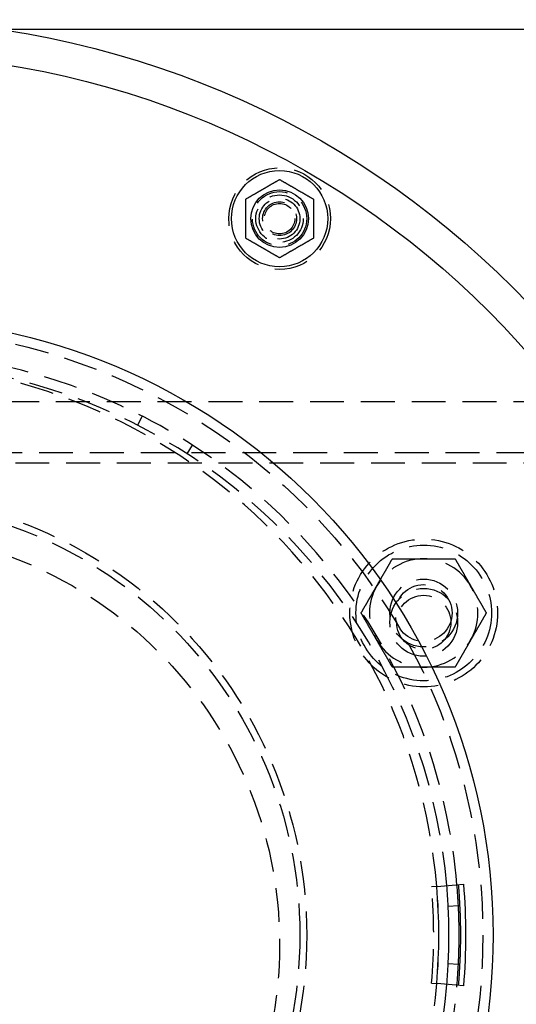
# Model space of a CAD drawing. Extents: x 0 to 1135, y -435 to 533.
# Drawn here: x 158 to 231, y -309 to -164 of the extents above; entities that cross this region are included whole.
import ezdxf

# ---------------------------------------------------------------- set-up
doc = ezdxf.new("R2010")
doc.units = 0
doc.header["$LTSCALE"] = 20
doc.linetypes.add('VERDECKT', pattern=[0.375, 0.25, -0.125])
doc.layers.get('0').update_dxf_attribs({"linetype": 'CONTINUOUS'})
doc.layers.add('STEMPEL', color=3, linetype='CONTINUOUS')

# ---------------------------------------------------------------- blocks, each defined once
blk = doc.blocks.new('A$C114CF79A')
at = {"color": 3, "linetype": 'CONTINUOUS'}
for p, q in [((154.2382, 135), (272.639, 135)), ((219.184, 8.5334), (223.1691, 8.8782)), ((222.3857, 5.6727), (220.8876, 5.5978)), ((220.8876, -2.8401), (222.3857, -2.915)), ((223.1691, -6.1205), (219.184, -5.7757))]:
    blk.add_line(p, q, dxfattribs=at)
at = {"color": 1, "linetype": 'VERDECKT'}
for p, q in [((250.5, 80), (79.5, 80)), ((175.7207, 77.911), (175.0365, 76.5762)), ((182.344, 72.3572), (183.1579, 73.6172)), ((248, 72.5), (82, 72.5)), ((82, 71), (248, 71)), ((219.184, 8.5334), (218.431, 8.4682)), ((218.431, -5.7106), (219.184, -5.7757))]:
    blk.add_line(p, q, dxfattribs=at)
at = {"color": 3}
for points in [[(190.993, 109.921, 0), (191.053, 109.956, 0), (191.113, 109.99, 0), (191.173, 110.025, 0), (191.232, 110.059, 0), (191.29, 110.092, 0), (191.348, 110.126, 0), (191.405, 110.159, 0), (191.462, 110.192, 0), (191.519, 110.224, 0), (191.575, 110.257, 0), (191.631, 110.289, 0), (191.686, 110.321, 0), (191.741, 110.353, 0), (191.796, 110.384, 0), (191.85, 110.415, 0), (191.904, 110.447, 0), (191.957, 110.478, 0), (192.011, 110.508, 0), (192.064, 110.539, 0), (192.116, 110.569, 0), (192.169, 110.6, 0), (192.221, 110.63, 0), (192.273, 110.66, 0), (192.324, 110.689, 0), (192.376, 110.719, 0), (192.427, 110.749, 0), (192.478, 110.778, 0), (192.529, 110.807, 0), (192.579, 110.837, 0), (192.63, 110.866, 0), (192.68, 110.895, 0), (192.73, 110.923, 0), (192.78, 110.952, 0), (192.83, 110.981, 0), (192.879, 111.01, 0), (192.929, 111.038, 0), (192.978, 111.067, 0), (193.028, 111.095, 0), (193.077, 111.124, 0), (193.126, 111.152, 0), (193.175, 111.18, 0), (193.224, 111.209, 0), (193.273, 111.237, 0), (193.322, 111.265, 0), (193.371, 111.294, 0), (193.42, 111.322, 0), (193.469, 111.35, 0), (193.517, 111.378, 0), (193.566, 111.406, 0), (193.615, 111.435, 0), (193.664, 111.463, 0), (193.713, 111.491, 0), (193.762, 111.519, 0), (193.811, 111.548, 0), (193.86, 111.576, 0), (193.909, 111.604, 0), (193.958, 111.633, 0), (194.008, 111.661, 0), (194.057, 111.69, 0), (194.107, 111.718, 0), (194.156, 111.747, 0), (194.206, 111.776, 0), (194.256, 111.805, 0), (194.306, 111.833, 0), (194.356, 111.862, 0), (194.407, 111.892, 0), (194.457, 111.921, 0), (194.508, 111.95, 0), (194.559, 111.98, 0), (194.61, 112.009, 0), (194.662, 112.039, 0), (194.713, 112.069, 0), (194.765, 112.098, 0), (194.817, 112.129, 0), (194.87, 112.159, 0), (194.922, 112.189, 0), (194.975, 112.22, 0), (195.028, 112.251, 0), (195.082, 112.281, 0), (195.136, 112.313, 0), (195.19, 112.344, 0), (195.245, 112.375, 0), (195.3, 112.407, 0), (195.355, 112.439, 0), (195.411, 112.471, 0), (195.467, 112.504, 0), (195.523, 112.536, 0), (195.58, 112.569, 0), (195.638, 112.602, 0), (195.696, 112.636, 0), (195.754, 112.67, 0), (195.813, 112.704, 0), (195.873, 112.738, 0), (195.932, 112.772, 0), (195.993, 112.807, 0)], [(195.993, 112.807, 0), (196.053, 112.772, 0), (196.113, 112.738, 0), (196.173, 112.704, 0), (196.232, 112.67, 0), (196.29, 112.636, 0), (196.348, 112.602, 0), (196.405, 112.569, 0), (196.462, 112.536, 0), (196.519, 112.504, 0), (196.575, 112.471, 0), (196.631, 112.439, 0), (196.686, 112.407, 0), (196.741, 112.375, 0), (196.796, 112.344, 0), (196.85, 112.313, 0), (196.904, 112.281, 0), (196.957, 112.251, 0), (197.011, 112.22, 0), (197.064, 112.189, 0), (197.116, 112.159, 0), (197.169, 112.129, 0), (197.221, 112.098, 0), (197.273, 112.069, 0), (197.324, 112.039, 0), (197.376, 112.009, 0), (197.427, 111.98, 0), (197.478, 111.95, 0), (197.529, 111.921, 0), (197.579, 111.892, 0), (197.63, 111.862, 0), (197.68, 111.833, 0), (197.73, 111.805, 0), (197.78, 111.776, 0), (197.83, 111.747, 0), (197.879, 111.718, 0), (197.929, 111.69, 0), (197.978, 111.661, 0), (198.028, 111.633, 0), (198.077, 111.604, 0), (198.126, 111.576, 0), (198.175, 111.548, 0), (198.224, 111.519, 0), (198.273, 111.491, 0), (198.322, 111.463, 0), (198.371, 111.435, 0), (198.42, 111.406, 0), (198.469, 111.378, 0), (198.517, 111.35, 0), (198.566, 111.322, 0), (198.615, 111.294, 0), (198.664, 111.265, 0), (198.713, 111.237, 0), (198.762, 111.209, 0), (198.811, 111.18, 0), (198.86, 111.152, 0), (198.909, 111.124, 0), (198.958, 111.095, 0), (199.008, 111.067, 0), (199.057, 111.038, 0), (199.107, 111.01, 0), (199.156, 110.981, 0), (199.206, 110.952, 0), (199.256, 110.923, 0), (199.306, 110.895, 0), (199.356, 110.866, 0), (199.407, 110.837, 0), (199.457, 110.807, 0), (199.508, 110.778, 0), (199.559, 110.749, 0), (199.61, 110.719, 0), (199.662, 110.689, 0), (199.713, 110.66, 0), (199.765, 110.63, 0), (199.817, 110.6, 0), (199.87, 110.569, 0), (199.922, 110.539, 0), (199.975, 110.508, 0), (200.028, 110.478, 0), (200.082, 110.447, 0), (200.136, 110.415, 0), (200.19, 110.384, 0), (200.245, 110.353, 0), (200.3, 110.321, 0), (200.355, 110.289, 0), (200.411, 110.257, 0), (200.467, 110.224, 0), (200.523, 110.192, 0), (200.58, 110.159, 0), (200.638, 110.126, 0), (200.696, 110.092, 0), (200.754, 110.059, 0), (200.813, 110.025, 0), (200.873, 109.99, 0), (200.932, 109.956, 0), (200.993, 109.921, 0)], [(190.993, 104.147, 0), (190.993, 104.217, 0), (190.993, 104.286, 0), (190.993, 104.355, 0), (190.993, 104.423, 0), (190.993, 104.49, 0), (190.993, 104.557, 0), (190.993, 104.623, 0), (190.993, 104.689, 0), (190.993, 104.755, 0), (190.993, 104.819, 0), (190.993, 104.884, 0), (190.993, 104.948, 0), (190.993, 105.011, 0), (190.993, 105.074, 0), (190.993, 105.137, 0), (190.993, 105.199, 0), (190.993, 105.261, 0), (190.993, 105.322, 0), (190.993, 105.384, 0), (190.993, 105.444, 0), (190.993, 105.505, 0), (190.993, 105.565, 0), (190.993, 105.625, 0), (190.993, 105.685, 0), (190.993, 105.744, 0), (190.993, 105.803, 0), (190.993, 105.862, 0), (190.993, 105.92, 0), (190.993, 105.979, 0), (190.993, 106.037, 0), (190.993, 106.095, 0), (190.993, 106.153, 0), (190.993, 106.21, 0), (190.993, 106.268, 0), (190.993, 106.325, 0), (190.993, 106.382, 0), (190.993, 106.44, 0), (190.993, 106.496, 0), (190.993, 106.553, 0), (190.993, 106.61, 0), (190.993, 106.667, 0), (190.993, 106.723, 0), (190.993, 106.78, 0), (190.993, 106.836, 0), (190.993, 106.893, 0), (190.993, 106.949, 0), (190.993, 107.006, 0), (190.993, 107.062, 0), (190.993, 107.119, 0), (190.993, 107.175, 0), (190.993, 107.231, 0), (190.993, 107.288, 0), (190.993, 107.344, 0), (190.993, 107.401, 0), (190.993, 107.458, 0), (190.993, 107.515, 0), (190.993, 107.571, 0), (190.993, 107.628, 0), (190.993, 107.685, 0), (190.993, 107.743, 0), (190.993, 107.8, 0), (190.993, 107.857, 0), (190.993, 107.915, 0), (190.993, 107.973, 0), (190.993, 108.031, 0), (190.993, 108.089, 0), (190.993, 108.147, 0), (190.993, 108.206, 0), (190.993, 108.265, 0), (190.993, 108.324, 0), (190.993, 108.383, 0), (190.993, 108.443, 0), (190.993, 108.503, 0), (190.993, 108.563, 0), (190.993, 108.623, 0), (190.993, 108.684, 0), (190.993, 108.745, 0), (190.993, 108.807, 0), (190.993, 108.869, 0), (190.993, 108.931, 0), (190.993, 108.994, 0), (190.993, 109.057, 0), (190.993, 109.12, 0), (190.993, 109.184, 0), (190.993, 109.248, 0), (190.993, 109.313, 0), (190.993, 109.379, 0), (190.993, 109.444, 0), (190.993, 109.511, 0), (190.993, 109.578, 0), (190.993, 109.645, 0), (190.993, 109.713, 0), (190.993, 109.782, 0), (190.993, 109.851, 0), (190.993, 109.921, 0)], [(200.993, 109.921, 0), (200.993, 109.851, 0), (200.993, 109.782, 0), (200.993, 109.713, 0), (200.993, 109.645, 0), (200.993, 109.578, 0), (200.993, 109.511, 0), (200.993, 109.444, 0), (200.993, 109.379, 0), (200.993, 109.313, 0), (200.993, 109.248, 0), (200.993, 109.184, 0), (200.993, 109.12, 0), (200.993, 109.057, 0), (200.993, 108.994, 0), (200.993, 108.931, 0), (200.993, 108.869, 0), (200.993, 108.807, 0), (200.993, 108.745, 0), (200.993, 108.684, 0), (200.993, 108.623, 0), (200.993, 108.563, 0), (200.993, 108.503, 0), (200.993, 108.443, 0), (200.993, 108.383, 0), (200.993, 108.324, 0), (200.993, 108.265, 0), (200.993, 108.206, 0), (200.993, 108.147, 0), (200.993, 108.089, 0), (200.993, 108.031, 0), (200.993, 107.973, 0), (200.993, 107.915, 0), (200.993, 107.857, 0), (200.993, 107.8, 0), (200.993, 107.743, 0), (200.993, 107.685, 0), (200.993, 107.628, 0), (200.993, 107.571, 0), (200.993, 107.515, 0), (200.993, 107.458, 0), (200.993, 107.401, 0), (200.993, 107.344, 0), (200.993, 107.288, 0), (200.993, 107.231, 0), (200.993, 107.175, 0), (200.993, 107.119, 0), (200.993, 107.062, 0), (200.993, 107.006, 0), (200.993, 106.949, 0), (200.993, 106.893, 0), (200.993, 106.836, 0), (200.993, 106.78, 0), (200.993, 106.723, 0), (200.993, 106.667, 0), (200.993, 106.61, 0), (200.993, 106.553, 0), (200.993, 106.496, 0), (200.993, 106.44, 0), (200.993, 106.382, 0), (200.993, 106.325, 0), (200.993, 106.268, 0), (200.993, 106.21, 0), (200.993, 106.153, 0), (200.993, 106.095, 0), (200.993, 106.037, 0), (200.993, 105.979, 0), (200.993, 105.92, 0), (200.993, 105.862, 0), (200.993, 105.803, 0), (200.993, 105.744, 0), (200.993, 105.685, 0), (200.993, 105.625, 0), (200.993, 105.565, 0), (200.993, 105.505, 0), (200.993, 105.444, 0), (200.993, 105.384, 0), (200.993, 105.322, 0), (200.993, 105.261, 0), (200.993, 105.199, 0), (200.993, 105.137, 0), (200.993, 105.074, 0), (200.993, 105.011, 0), (200.993, 104.948, 0), (200.993, 104.884, 0), (200.993, 104.819, 0), (200.993, 104.755, 0), (200.993, 104.689, 0), (200.993, 104.623, 0), (200.993, 104.557, 0), (200.993, 104.49, 0), (200.993, 104.423, 0), (200.993, 104.355, 0), (200.993, 104.286, 0), (200.993, 104.217, 0), (200.993, 104.147, 0)], [(195.993, 101.26, 0), (195.932, 101.295, 0), (195.873, 101.33, 0), (195.813, 101.364, 0), (195.754, 101.398, 0), (195.696, 101.432, 0), (195.638, 101.465, 0), (195.58, 101.499, 0), (195.523, 101.531, 0), (195.467, 101.564, 0), (195.411, 101.597, 0), (195.355, 101.629, 0), (195.3, 101.661, 0), (195.245, 101.692, 0), (195.19, 101.724, 0), (195.136, 101.755, 0), (195.082, 101.786, 0), (195.028, 101.817, 0), (194.975, 101.848, 0), (194.922, 101.879, 0), (194.87, 101.909, 0), (194.817, 101.939, 0), (194.765, 101.969, 0), (194.713, 101.999, 0), (194.662, 102.029, 0), (194.61, 102.059, 0), (194.559, 102.088, 0), (194.508, 102.118, 0), (194.457, 102.147, 0), (194.407, 102.176, 0), (194.356, 102.205, 0), (194.306, 102.234, 0), (194.256, 102.263, 0), (194.206, 102.292, 0), (194.156, 102.321, 0), (194.107, 102.349, 0), (194.057, 102.378, 0), (194.008, 102.407, 0), (193.958, 102.435, 0), (193.909, 102.463, 0), (193.86, 102.492, 0), (193.811, 102.52, 0), (193.762, 102.549, 0), (193.713, 102.577, 0), (193.664, 102.605, 0), (193.615, 102.633, 0), (193.566, 102.661, 0), (193.517, 102.69, 0), (193.469, 102.718, 0), (193.42, 102.746, 0), (193.371, 102.774, 0), (193.322, 102.803, 0), (193.273, 102.831, 0), (193.224, 102.859, 0), (193.175, 102.887, 0), (193.126, 102.916, 0), (193.077, 102.944, 0), (193.028, 102.973, 0), (192.978, 103.001, 0), (192.929, 103.03, 0), (192.879, 103.058, 0), (192.83, 103.087, 0), (192.78, 103.116, 0), (192.73, 103.144, 0), (192.68, 103.173, 0), (192.63, 103.202, 0), (192.579, 103.231, 0), (192.529, 103.261, 0), (192.478, 103.29, 0), (192.427, 103.319, 0), (192.376, 103.349, 0), (192.324, 103.378, 0), (192.273, 103.408, 0), (192.221, 103.438, 0), (192.169, 103.468, 0), (192.116, 103.499, 0), (192.064, 103.529, 0), (192.011, 103.56, 0), (191.957, 103.59, 0), (191.904, 103.621, 0), (191.85, 103.652, 0), (191.796, 103.684, 0), (191.741, 103.715, 0), (191.686, 103.747, 0), (191.631, 103.779, 0), (191.575, 103.811, 0), (191.519, 103.843, 0), (191.462, 103.876, 0), (191.405, 103.909, 0), (191.348, 103.942, 0), (191.29, 103.976, 0), (191.232, 104.009, 0), (191.173, 104.043, 0), (191.113, 104.078, 0), (191.053, 104.112, 0), (190.993, 104.147, 0)], [(200.993, 104.147, 0), (200.932, 104.112, 0), (200.873, 104.078, 0), (200.813, 104.043, 0), (200.754, 104.009, 0), (200.696, 103.976, 0), (200.638, 103.942, 0), (200.58, 103.909, 0), (200.523, 103.876, 0), (200.467, 103.843, 0), (200.411, 103.811, 0), (200.355, 103.779, 0), (200.3, 103.747, 0), (200.245, 103.715, 0), (200.19, 103.684, 0), (200.136, 103.652, 0), (200.082, 103.621, 0), (200.028, 103.59, 0), (199.975, 103.56, 0), (199.922, 103.529, 0), (199.87, 103.499, 0), (199.817, 103.468, 0), (199.765, 103.438, 0), (199.713, 103.408, 0), (199.662, 103.378, 0), (199.61, 103.349, 0), (199.559, 103.319, 0), (199.508, 103.29, 0), (199.457, 103.261, 0), (199.407, 103.231, 0), (199.356, 103.202, 0), (199.306, 103.173, 0), (199.256, 103.144, 0), (199.206, 103.116, 0), (199.156, 103.087, 0), (199.107, 103.058, 0), (199.057, 103.03, 0), (199.008, 103.001, 0), (198.958, 102.973, 0), (198.909, 102.944, 0), (198.86, 102.916, 0), (198.811, 102.887, 0), (198.762, 102.859, 0), (198.713, 102.831, 0), (198.664, 102.803, 0), (198.615, 102.774, 0), (198.566, 102.746, 0), (198.517, 102.718, 0), (198.469, 102.69, 0), (198.42, 102.661, 0), (198.371, 102.633, 0), (198.322, 102.605, 0), (198.273, 102.577, 0), (198.224, 102.549, 0), (198.175, 102.52, 0), (198.126, 102.492, 0), (198.077, 102.463, 0), (198.028, 102.435, 0), (197.978, 102.407, 0), (197.929, 102.378, 0), (197.879, 102.349, 0), (197.83, 102.321, 0), (197.78, 102.292, 0), (197.73, 102.263, 0), (197.68, 102.234, 0), (197.63, 102.205, 0), (197.579, 102.176, 0), (197.529, 102.147, 0), (197.478, 102.118, 0), (197.427, 102.088, 0), (197.376, 102.059, 0), (197.324, 102.029, 0), (197.273, 101.999, 0), (197.221, 101.969, 0), (197.169, 101.939, 0), (197.116, 101.909, 0), (197.064, 101.879, 0), (197.011, 101.848, 0), (196.957, 101.817, 0), (196.904, 101.786, 0), (196.85, 101.755, 0), (196.796, 101.724, 0), (196.741, 101.692, 0), (196.686, 101.661, 0), (196.631, 101.629, 0), (196.575, 101.597, 0), (196.519, 101.564, 0), (196.462, 101.531, 0), (196.405, 101.499, 0), (196.348, 101.465, 0), (196.29, 101.432, 0), (196.232, 101.398, 0), (196.173, 101.364, 0), (196.113, 101.33, 0), (196.053, 101.295, 0), (195.993, 101.26, 0)]]:
    blk.add_polyline3d(points, dxfattribs=at)
at = {"color": 1}
for points in [[(210.337, 52.8788, 0), (210.361, 52.9194, 0), (210.384, 52.9599, 0), (210.407, 53.0004, 0), (210.431, 53.0408, 0), (210.454, 53.0813, 0), (210.477, 53.1217, 0), (210.501, 53.1621, 0), (210.524, 53.2025, 0), (210.547, 53.2429, 0), (210.571, 53.2832, 0), (210.594, 53.3235, 0), (210.617, 53.3639, 0), (210.64, 53.4042, 0), (210.664, 53.4445, 0), (210.687, 53.4848, 0), (210.71, 53.5251, 0), (210.734, 53.5655, 0), (210.757, 53.6058, 0), (210.78, 53.6461, 0), (210.803, 53.6864, 0), (210.827, 53.7268, 0), (210.85, 53.7671, 0), (210.873, 53.8075, 0), (210.897, 53.8478, 0), (210.92, 53.8882, 0), (210.943, 53.9286, 0), (210.967, 53.9691, 0), (210.99, 54.0095, 0), (211.013, 54.05, 0), (211.037, 54.0905, 0), (211.06, 54.131, 0), (211.084, 54.1716, 0), (211.107, 54.2122, 0), (211.13, 54.2528, 0), (211.154, 54.2935, 0), (211.177, 54.3342, 0), (211.201, 54.3749, 0), (211.224, 54.4157, 0), (211.248, 54.4565, 0), (211.272, 54.4974, 0), (211.295, 54.5384, 0), (211.319, 54.5793, 0), (211.343, 54.6204, 0), (211.366, 54.6614, 0), (211.39, 54.7026, 0), (211.414, 54.7438, 0), (211.438, 54.785, 0), (211.462, 54.8264, 0), (211.485, 54.8677, 0), (211.509, 54.9092, 0), (211.533, 54.9507, 0), (211.557, 54.9923, 0), (211.581, 55.034, 0), (211.606, 55.0757, 0), (211.63, 55.1175, 0), (211.654, 55.1594, 0), (211.678, 55.2014, 0), (211.702, 55.2435, 0), (211.727, 55.2856, 0), (211.751, 55.3278, 0), (211.776, 55.3702, 0), (211.8, 55.4126, 0), (211.825, 55.4551, 0), (211.849, 55.4977, 0), (211.874, 55.5404, 0), (211.899, 55.5832, 0), (211.923, 55.6261, 0), (211.948, 55.6691, 0), (211.973, 55.7123, 0), (211.998, 55.7555, 0), (212.023, 55.7988, 0), (212.048, 55.8423, 0), (212.073, 55.8859, 0), (212.099, 55.9295, 0), (212.124, 55.9734, 0), (212.149, 56.0173, 0), (212.175, 56.0614, 0), (212.2, 56.1056, 0), (212.226, 56.1499, 0), (212.251, 56.1943, 0), (212.277, 56.2389, 0), (212.303, 56.2836, 0), (212.329, 56.3285, 0), (212.355, 56.3735, 0), (212.381, 56.4187, 0), (212.407, 56.464, 0), (212.433, 56.5094, 0), (212.46, 56.5551, 0), (212.486, 56.6008, 0), (212.513, 56.6467, 0), (212.539, 56.6928, 0), (212.566, 56.7391, 0), (212.593, 56.7855, 0), (212.62, 56.8321, 0), (212.647, 56.8788, 0)], [(212.647, 56.8788, 0), (212.701, 56.8788, 0), (212.754, 56.8788, 0), (212.808, 56.8788, 0), (212.861, 56.8788, 0), (212.915, 56.8788, 0), (212.968, 56.8788, 0), (213.02, 56.8788, 0), (213.073, 56.8788, 0), (213.126, 56.8788, 0), (213.178, 56.8788, 0), (213.23, 56.8788, 0), (213.282, 56.8788, 0), (213.334, 56.8788, 0), (213.385, 56.8788, 0), (213.437, 56.8788, 0), (213.488, 56.8788, 0), (213.539, 56.8788, 0), (213.59, 56.8788, 0), (213.641, 56.8788, 0), (213.692, 56.8788, 0), (213.743, 56.8788, 0), (213.793, 56.8788, 0), (213.843, 56.8788, 0), (213.894, 56.8788, 0), (213.944, 56.8788, 0), (213.994, 56.8788, 0), (214.043, 56.8788, 0), (214.093, 56.8788, 0), (214.143, 56.8788, 0), (214.192, 56.8788, 0), (214.241, 56.8788, 0), (214.291, 56.8788, 0), (214.34, 56.8788, 0), (214.389, 56.8788, 0), (214.437, 56.8788, 0), (214.486, 56.8788, 0), (214.535, 56.8788, 0), (214.583, 56.8788, 0), (214.632, 56.8788, 0), (214.68, 56.8788, 0), (214.729, 56.8788, 0), (214.777, 56.8788, 0), (214.825, 56.8788, 0), (214.873, 56.8788, 0), (214.921, 56.8788, 0), (214.969, 56.8788, 0), (215.017, 56.8788, 0), (215.064, 56.8788, 0), (215.112, 56.8788, 0), (215.159, 56.8788, 0), (215.207, 56.8788, 0), (215.254, 56.8788, 0), (215.302, 56.8788, 0), (215.349, 56.8788, 0), (215.396, 56.8788, 0), (215.444, 56.8788, 0), (215.491, 56.8788, 0), (215.538, 56.8788, 0), (215.585, 56.8788, 0), (215.632, 56.8788, 0), (215.679, 56.8788, 0), (215.726, 56.8788, 0), (215.773, 56.8788, 0), (215.819, 56.8788, 0), (215.866, 56.8788, 0), (215.913, 56.8788, 0), (215.96, 56.8788, 0), (216.006, 56.8788, 0), (216.053, 56.8788, 0), (216.1, 56.8788, 0), (216.146, 56.8788, 0), (216.193, 56.8788, 0), (216.24, 56.8788, 0), (216.286, 56.8788, 0), (216.333, 56.8788, 0), (216.379, 56.8788, 0), (216.426, 56.8788, 0), (216.473, 56.8788, 0), (216.519, 56.8788, 0), (216.566, 56.8788, 0), (216.612, 56.8788, 0), (216.659, 56.8788, 0), (216.705, 56.8788, 0), (216.752, 56.8788, 0), (216.798, 56.8788, 0), (216.845, 56.8788, 0), (216.892, 56.8788, 0), (216.938, 56.8788, 0), (216.985, 56.8788, 0), (217.032, 56.8788, 0), (217.078, 56.8788, 0), (217.125, 56.8788, 0), (217.172, 56.8788, 0), (217.219, 56.8788, 0), (217.265, 56.8788, 0)], [(217.265, 56.8788, 0), (217.312, 56.8788, 0), (217.359, 56.8788, 0), (217.406, 56.8788, 0), (217.452, 56.8788, 0), (217.499, 56.8788, 0), (217.546, 56.8788, 0), (217.592, 56.8788, 0), (217.639, 56.8788, 0), (217.686, 56.8788, 0), (217.732, 56.8788, 0), (217.779, 56.8788, 0), (217.825, 56.8788, 0), (217.872, 56.8788, 0), (217.919, 56.8788, 0), (217.965, 56.8788, 0), (218.012, 56.8788, 0), (218.058, 56.8788, 0), (218.105, 56.8788, 0), (218.151, 56.8788, 0), (218.198, 56.8788, 0), (218.244, 56.8788, 0), (218.291, 56.8788, 0), (218.338, 56.8788, 0), (218.384, 56.8788, 0), (218.431, 56.8788, 0), (218.478, 56.8788, 0), (218.524, 56.8788, 0), (218.571, 56.8788, 0), (218.618, 56.8788, 0), (218.665, 56.8788, 0), (218.711, 56.8788, 0), (218.758, 56.8788, 0), (218.805, 56.8788, 0), (218.852, 56.8788, 0), (218.899, 56.8788, 0), (218.946, 56.8788, 0), (218.993, 56.8788, 0), (219.04, 56.8788, 0), (219.087, 56.8788, 0), (219.134, 56.8788, 0), (219.182, 56.8788, 0), (219.229, 56.8788, 0), (219.276, 56.8788, 0), (219.324, 56.8788, 0), (219.371, 56.8788, 0), (219.419, 56.8788, 0), (219.466, 56.8788, 0), (219.514, 56.8788, 0), (219.562, 56.8788, 0), (219.61, 56.8788, 0), (219.658, 56.8788, 0), (219.706, 56.8788, 0), (219.754, 56.8788, 0), (219.802, 56.8788, 0), (219.85, 56.8788, 0), (219.899, 56.8788, 0), (219.947, 56.8788, 0), (219.996, 56.8788, 0), (220.044, 56.8788, 0), (220.093, 56.8788, 0), (220.142, 56.8788, 0), (220.191, 56.8788, 0), (220.24, 56.8788, 0), (220.289, 56.8788, 0), (220.339, 56.8788, 0), (220.388, 56.8788, 0), (220.438, 56.8788, 0), (220.487, 56.8788, 0), (220.537, 56.8788, 0), (220.587, 56.8788, 0), (220.637, 56.8788, 0), (220.687, 56.8788, 0), (220.738, 56.8788, 0), (220.788, 56.8788, 0), (220.839, 56.8788, 0), (220.889, 56.8788, 0), (220.94, 56.8788, 0), (220.991, 56.8788, 0), (221.042, 56.8788, 0), (221.094, 56.8788, 0), (221.145, 56.8788, 0), (221.197, 56.8788, 0), (221.249, 56.8788, 0), (221.301, 56.8788, 0), (221.353, 56.8788, 0), (221.405, 56.8788, 0), (221.458, 56.8788, 0), (221.51, 56.8788, 0), (221.563, 56.8788, 0), (221.616, 56.8788, 0), (221.669, 56.8788, 0), (221.723, 56.8788, 0), (221.776, 56.8788, 0), (221.83, 56.8788, 0), (221.884, 56.8788, 0)], [(221.884, 56.8788, 0), (221.911, 56.8321, 0), (221.938, 56.7855, 0), (221.965, 56.7391, 0), (221.992, 56.6928, 0), (222.018, 56.6467, 0), (222.045, 56.6008, 0), (222.071, 56.5551, 0), (222.097, 56.5094, 0), (222.124, 56.464, 0), (222.15, 56.4187, 0), (222.176, 56.3735, 0), (222.202, 56.3285, 0), (222.228, 56.2836, 0), (222.254, 56.2389, 0), (222.279, 56.1943, 0), (222.305, 56.1499, 0), (222.331, 56.1056, 0), (222.356, 56.0614, 0), (222.382, 56.0173, 0), (222.407, 55.9734, 0), (222.432, 55.9295, 0), (222.457, 55.8859, 0), (222.483, 55.8423, 0), (222.508, 55.7988, 0), (222.533, 55.7555, 0), (222.558, 55.7123, 0), (222.583, 55.6691, 0), (222.607, 55.6261, 0), (222.632, 55.5832, 0), (222.657, 55.5404, 0), (222.682, 55.4977, 0), (222.706, 55.4551, 0), (222.731, 55.4126, 0), (222.755, 55.3702, 0), (222.78, 55.3278, 0), (222.804, 55.2856, 0), (222.828, 55.2435, 0), (222.853, 55.2014, 0), (222.877, 55.1594, 0), (222.901, 55.1175, 0), (222.925, 55.0757, 0), (222.949, 55.034, 0), (222.973, 54.9923, 0), (222.997, 54.9507, 0), (223.021, 54.9092, 0), (223.045, 54.8677, 0), (223.069, 54.8264, 0), (223.093, 54.785, 0), (223.117, 54.7438, 0), (223.141, 54.7026, 0), (223.164, 54.6614, 0), (223.188, 54.6204, 0), (223.212, 54.5793, 0), (223.235, 54.5384, 0), (223.259, 54.4974, 0), (223.283, 54.4565, 0), (223.306, 54.4157, 0), (223.33, 54.3749, 0), (223.353, 54.3342, 0), (223.377, 54.2935, 0), (223.4, 54.2528, 0), (223.424, 54.2122, 0), (223.447, 54.1716, 0), (223.471, 54.131, 0), (223.494, 54.0905, 0), (223.517, 54.05, 0), (223.541, 54.0095, 0), (223.564, 53.9691, 0), (223.587, 53.9286, 0), (223.611, 53.8882, 0), (223.634, 53.8478, 0), (223.657, 53.8075, 0), (223.681, 53.7671, 0), (223.704, 53.7268, 0), (223.727, 53.6864, 0), (223.751, 53.6461, 0), (223.774, 53.6058, 0), (223.797, 53.5655, 0), (223.82, 53.5251, 0), (223.844, 53.4848, 0), (223.867, 53.4445, 0), (223.89, 53.4042, 0), (223.914, 53.3639, 0), (223.937, 53.3235, 0), (223.96, 53.2832, 0), (223.983, 53.2429, 0), (224.007, 53.2025, 0), (224.03, 53.1621, 0), (224.053, 53.1217, 0), (224.077, 53.0813, 0), (224.1, 53.0408, 0), (224.123, 53.0004, 0), (224.147, 52.9599, 0), (224.17, 52.9194, 0), (224.194, 52.8788, 0)], [(208.028, 48.8788, 0), (208.055, 48.9256, 0), (208.082, 48.9722, 0), (208.108, 49.0186, 0), (208.135, 49.0648, 0), (208.162, 49.1109, 0), (208.188, 49.1568, 0), (208.215, 49.2026, 0), (208.241, 49.2482, 0), (208.267, 49.2937, 0), (208.293, 49.339, 0), (208.319, 49.3841, 0), (208.345, 49.4291, 0), (208.371, 49.474, 0), (208.397, 49.5187, 0), (208.423, 49.5633, 0), (208.449, 49.6078, 0), (208.474, 49.6521, 0), (208.5, 49.6963, 0), (208.525, 49.7403, 0), (208.551, 49.7843, 0), (208.576, 49.8281, 0), (208.601, 49.8718, 0), (208.626, 49.9154, 0), (208.651, 49.9588, 0), (208.676, 50.0022, 0), (208.701, 50.0454, 0), (208.726, 50.0885, 0), (208.751, 50.1315, 0), (208.776, 50.1744, 0), (208.801, 50.2172, 0), (208.825, 50.2599, 0), (208.85, 50.3025, 0), (208.874, 50.3451, 0), (208.899, 50.3875, 0), (208.923, 50.4298, 0), (208.948, 50.472, 0), (208.972, 50.5142, 0), (208.996, 50.5562, 0), (209.02, 50.5982, 0), (209.045, 50.6401, 0), (209.069, 50.6819, 0), (209.093, 50.7237, 0), (209.117, 50.7653, 0), (209.141, 50.8069, 0), (209.165, 50.8484, 0), (209.189, 50.8899, 0), (209.213, 50.9313, 0), (209.237, 50.9726, 0), (209.26, 51.0139, 0), (209.284, 51.0551, 0), (209.308, 51.0962, 0), (209.332, 51.1373, 0), (209.355, 51.1783, 0), (209.379, 51.2193, 0), (209.403, 51.2602, 0), (209.426, 51.3011, 0), (209.45, 51.3419, 0), (209.473, 51.3827, 0), (209.497, 51.4235, 0), (209.52, 51.4642, 0), (209.544, 51.5048, 0), (209.567, 51.5455, 0), (209.591, 51.586, 0), (209.614, 51.6266, 0), (209.638, 51.6671, 0), (209.661, 51.7076, 0), (209.684, 51.7481, 0), (209.708, 51.7886, 0), (209.731, 51.829, 0), (209.754, 51.8694, 0), (209.778, 51.9098, 0), (209.801, 51.9502, 0), (209.824, 51.9905, 0), (209.848, 52.0309, 0), (209.871, 52.0712, 0), (209.894, 52.1115, 0), (209.917, 52.1519, 0), (209.941, 52.1922, 0), (209.964, 52.2325, 0), (209.987, 52.2728, 0), (210.011, 52.3131, 0), (210.034, 52.3534, 0), (210.057, 52.3938, 0), (210.08, 52.4341, 0), (210.104, 52.4744, 0), (210.127, 52.5148, 0), (210.15, 52.5552, 0), (210.174, 52.5955, 0), (210.197, 52.6359, 0), (210.22, 52.6764, 0), (210.244, 52.7168, 0), (210.267, 52.7573, 0), (210.29, 52.7978, 0), (210.314, 52.8383, 0), (210.337, 52.8788, 0)], [(224.194, 52.8788, 0), (224.217, 52.8383, 0), (224.24, 52.7978, 0), (224.264, 52.7573, 0), (224.287, 52.7168, 0), (224.31, 52.6764, 0), (224.334, 52.6359, 0), (224.357, 52.5955, 0), (224.38, 52.5552, 0), (224.404, 52.5148, 0), (224.427, 52.4744, 0), (224.45, 52.4341, 0), (224.474, 52.3938, 0), (224.497, 52.3534, 0), (224.52, 52.3131, 0), (224.543, 52.2728, 0), (224.567, 52.2325, 0), (224.59, 52.1922, 0), (224.613, 52.1519, 0), (224.637, 52.1115, 0), (224.66, 52.0712, 0), (224.683, 52.0309, 0), (224.706, 51.9905, 0), (224.73, 51.9502, 0), (224.753, 51.9098, 0), (224.776, 51.8694, 0), (224.8, 51.829, 0), (224.823, 51.7886, 0), (224.846, 51.7481, 0), (224.87, 51.7076, 0), (224.893, 51.6671, 0), (224.917, 51.6266, 0), (224.94, 51.586, 0), (224.963, 51.5455, 0), (224.987, 51.5048, 0), (225.01, 51.4642, 0), (225.034, 51.4235, 0), (225.057, 51.3827, 0), (225.081, 51.3419, 0), (225.104, 51.3011, 0), (225.128, 51.2602, 0), (225.152, 51.2193, 0), (225.175, 51.1783, 0), (225.199, 51.1373, 0), (225.223, 51.0962, 0), (225.247, 51.0551, 0), (225.27, 51.0139, 0), (225.294, 50.9726, 0), (225.318, 50.9313, 0), (225.342, 50.8899, 0), (225.366, 50.8484, 0), (225.39, 50.8069, 0), (225.414, 50.7653, 0), (225.438, 50.7237, 0), (225.462, 50.6819, 0), (225.486, 50.6401, 0), (225.51, 50.5982, 0), (225.535, 50.5562, 0), (225.559, 50.5142, 0), (225.583, 50.472, 0), (225.608, 50.4298, 0), (225.632, 50.3875, 0), (225.656, 50.3451, 0), (225.681, 50.3025, 0), (225.706, 50.2599, 0), (225.73, 50.2172, 0), (225.755, 50.1744, 0), (225.78, 50.1315, 0), (225.805, 50.0885, 0), (225.829, 50.0454, 0), (225.854, 50.0022, 0), (225.879, 49.9588, 0), (225.905, 49.9154, 0), (225.93, 49.8718, 0), (225.955, 49.8281, 0), (225.98, 49.7843, 0), (226.006, 49.7403, 0), (226.031, 49.6963, 0), (226.057, 49.6521, 0), (226.082, 49.6078, 0), (226.108, 49.5633, 0), (226.134, 49.5187, 0), (226.159, 49.474, 0), (226.185, 49.4291, 0), (226.211, 49.3841, 0), (226.237, 49.339, 0), (226.263, 49.2937, 0), (226.29, 49.2482, 0), (226.316, 49.2026, 0), (226.342, 49.1568, 0), (226.369, 49.1109, 0), (226.396, 49.0648, 0), (226.422, 49.0186, 0), (226.449, 48.9722, 0), (226.476, 48.9256, 0), (226.503, 48.8788, 0)], [(210.337, 44.8788, 0), (210.314, 44.9194, 0), (210.29, 44.9599, 0), (210.267, 45.0004, 0), (210.244, 45.0408, 0), (210.22, 45.0813, 0), (210.197, 45.1217, 0), (210.174, 45.1621, 0), (210.15, 45.2025, 0), (210.127, 45.2429, 0), (210.104, 45.2832, 0), (210.08, 45.3235, 0), (210.057, 45.3639, 0), (210.034, 45.4042, 0), (210.011, 45.4445, 0), (209.987, 45.4848, 0), (209.964, 45.5251, 0), (209.941, 45.5655, 0), (209.917, 45.6058, 0), (209.894, 45.6461, 0), (209.871, 45.6864, 0), (209.848, 45.7268, 0), (209.824, 45.7671, 0), (209.801, 45.8075, 0), (209.778, 45.8478, 0), (209.754, 45.8882, 0), (209.731, 45.9286, 0), (209.708, 45.9691, 0), (209.684, 46.0095, 0), (209.661, 46.05, 0), (209.638, 46.0905, 0), (209.614, 46.131, 0), (209.591, 46.1716, 0), (209.567, 46.2122, 0), (209.544, 46.2528, 0), (209.52, 46.2935, 0), (209.497, 46.3342, 0), (209.473, 46.3749, 0), (209.45, 46.4157, 0), (209.426, 46.4565, 0), (209.403, 46.4974, 0), (209.379, 46.5384, 0), (209.355, 46.5793, 0), (209.332, 46.6204, 0), (209.308, 46.6614, 0), (209.284, 46.7026, 0), (209.26, 46.7438, 0), (209.237, 46.785, 0), (209.213, 46.8264, 0), (209.189, 46.8677, 0), (209.165, 46.9092, 0), (209.141, 46.9507, 0), (209.117, 46.9923, 0), (209.093, 47.034, 0), (209.069, 47.0757, 0), (209.045, 47.1175, 0), (209.02, 47.1594, 0), (208.996, 47.2014, 0), (208.972, 47.2435, 0), (208.948, 47.2856, 0), (208.923, 47.3278, 0), (208.899, 47.3702, 0), (208.874, 47.4126, 0), (208.85, 47.4551, 0), (208.825, 47.4977, 0), (208.801, 47.5404, 0), (208.776, 47.5832, 0), (208.751, 47.6261, 0), (208.726, 47.6691, 0), (208.701, 47.7123, 0), (208.676, 47.7555, 0), (208.651, 47.7988, 0), (208.626, 47.8423, 0), (208.601, 47.8859, 0), (208.576, 47.9295, 0), (208.551, 47.9734, 0), (208.525, 48.0173, 0), (208.5, 48.0614, 0), (208.474, 48.1056, 0), (208.449, 48.1499, 0), (208.423, 48.1943, 0), (208.397, 48.2389, 0), (208.371, 48.2836, 0), (208.345, 48.3285, 0), (208.319, 48.3735, 0), (208.293, 48.4187, 0), (208.267, 48.464, 0), (208.241, 48.5094, 0), (208.215, 48.5551, 0), (208.188, 48.6008, 0), (208.162, 48.6467, 0), (208.135, 48.6928, 0), (208.108, 48.7391, 0), (208.082, 48.7855, 0), (208.055, 48.8321, 0), (208.028, 48.8788, 0)], [(226.503, 48.8788, 0), (226.476, 48.8321, 0), (226.449, 48.7855, 0), (226.422, 48.7391, 0), (226.396, 48.6928, 0), (226.369, 48.6467, 0), (226.342, 48.6008, 0), (226.316, 48.5551, 0), (226.29, 48.5094, 0), (226.263, 48.464, 0), (226.237, 48.4187, 0), (226.211, 48.3735, 0), (226.185, 48.3285, 0), (226.159, 48.2836, 0), (226.134, 48.2389, 0), (226.108, 48.1943, 0), (226.082, 48.1499, 0), (226.057, 48.1056, 0), (226.031, 48.0614, 0), (226.006, 48.0173, 0), (225.98, 47.9734, 0), (225.955, 47.9295, 0), (225.93, 47.8859, 0), (225.905, 47.8423, 0), (225.879, 47.7988, 0), (225.854, 47.7555, 0), (225.829, 47.7123, 0), (225.805, 47.6691, 0), (225.78, 47.6261, 0), (225.755, 47.5832, 0), (225.73, 47.5404, 0), (225.706, 47.4977, 0), (225.681, 47.4551, 0), (225.656, 47.4126, 0), (225.632, 47.3702, 0), (225.608, 47.3278, 0), (225.583, 47.2856, 0), (225.559, 47.2435, 0), (225.535, 47.2014, 0), (225.51, 47.1594, 0), (225.486, 47.1175, 0), (225.462, 47.0757, 0), (225.438, 47.034, 0), (225.414, 46.9923, 0), (225.39, 46.9507, 0), (225.366, 46.9092, 0), (225.342, 46.8677, 0), (225.318, 46.8264, 0), (225.294, 46.785, 0), (225.27, 46.7438, 0), (225.247, 46.7026, 0), (225.223, 46.6614, 0), (225.199, 46.6204, 0), (225.175, 46.5793, 0), (225.152, 46.5384, 0), (225.128, 46.4974, 0), (225.104, 46.4565, 0), (225.081, 46.4157, 0), (225.057, 46.3749, 0), (225.034, 46.3342, 0), (225.01, 46.2935, 0), (224.987, 46.2528, 0), (224.963, 46.2122, 0), (224.94, 46.1716, 0), (224.917, 46.131, 0), (224.893, 46.0905, 0), (224.87, 46.05, 0), (224.846, 46.0095, 0), (224.823, 45.9691, 0), (224.8, 45.9286, 0), (224.776, 45.8882, 0), (224.753, 45.8478, 0), (224.73, 45.8075, 0), (224.706, 45.7671, 0), (224.683, 45.7268, 0), (224.66, 45.6864, 0), (224.637, 45.6461, 0), (224.613, 45.6058, 0), (224.59, 45.5655, 0), (224.567, 45.5251, 0), (224.543, 45.4848, 0), (224.52, 45.4445, 0), (224.497, 45.4042, 0), (224.474, 45.3639, 0), (224.45, 45.3235, 0), (224.427, 45.2832, 0), (224.404, 45.2429, 0), (224.38, 45.2025, 0), (224.357, 45.1621, 0), (224.334, 45.1217, 0), (224.31, 45.0813, 0), (224.287, 45.0408, 0), (224.264, 45.0004, 0), (224.24, 44.9599, 0), (224.217, 44.9194, 0), (224.194, 44.8788, 0)], [(212.647, 40.8788, 0), (212.62, 40.9256, 0), (212.593, 40.9722, 0), (212.566, 41.0186, 0), (212.539, 41.0648, 0), (212.513, 41.1109, 0), (212.486, 41.1568, 0), (212.46, 41.2026, 0), (212.433, 41.2482, 0), (212.407, 41.2937, 0), (212.381, 41.339, 0), (212.355, 41.3841, 0), (212.329, 41.4291, 0), (212.303, 41.474, 0), (212.277, 41.5187, 0), (212.251, 41.5633, 0), (212.226, 41.6078, 0), (212.2, 41.6521, 0), (212.175, 41.6963, 0), (212.149, 41.7403, 0), (212.124, 41.7843, 0), (212.099, 41.8281, 0), (212.073, 41.8718, 0), (212.048, 41.9154, 0), (212.023, 41.9588, 0), (211.998, 42.0022, 0), (211.973, 42.0454, 0), (211.948, 42.0885, 0), (211.923, 42.1315, 0), (211.899, 42.1744, 0), (211.874, 42.2172, 0), (211.849, 42.2599, 0), (211.825, 42.3025, 0), (211.8, 42.3451, 0), (211.776, 42.3875, 0), (211.751, 42.4298, 0), (211.727, 42.472, 0), (211.702, 42.5142, 0), (211.678, 42.5562, 0), (211.654, 42.5982, 0), (211.63, 42.6401, 0), (211.606, 42.6819, 0), (211.581, 42.7237, 0), (211.557, 42.7653, 0), (211.533, 42.8069, 0), (211.509, 42.8484, 0), (211.485, 42.8899, 0), (211.462, 42.9313, 0), (211.438, 42.9726, 0), (211.414, 43.0139, 0), (211.39, 43.0551, 0), (211.366, 43.0962, 0), (211.343, 43.1373, 0), (211.319, 43.1783, 0), (211.295, 43.2193, 0), (211.272, 43.2602, 0), (211.248, 43.3011, 0), (211.224, 43.3419, 0), (211.201, 43.3827, 0), (211.177, 43.4235, 0), (211.154, 43.4642, 0), (211.13, 43.5048, 0), (211.107, 43.5455, 0), (211.084, 43.586, 0), (211.06, 43.6266, 0), (211.037, 43.6671, 0), (211.013, 43.7076, 0), (210.99, 43.7481, 0), (210.967, 43.7886, 0), (210.943, 43.829, 0), (210.92, 43.8694, 0), (210.897, 43.9098, 0), (210.873, 43.9502, 0), (210.85, 43.9905, 0), (210.827, 44.0309, 0), (210.803, 44.0712, 0), (210.78, 44.1115, 0), (210.757, 44.1519, 0), (210.734, 44.1922, 0), (210.71, 44.2325, 0), (210.687, 44.2728, 0), (210.664, 44.3131, 0), (210.64, 44.3534, 0), (210.617, 44.3938, 0), (210.594, 44.4341, 0), (210.571, 44.4744, 0), (210.547, 44.5148, 0), (210.524, 44.5552, 0), (210.501, 44.5955, 0), (210.477, 44.6359, 0), (210.454, 44.6764, 0), (210.431, 44.7168, 0), (210.407, 44.7573, 0), (210.384, 44.7978, 0), (210.361, 44.8383, 0), (210.337, 44.8788, 0)], [(224.194, 44.8788, 0), (224.17, 44.8383, 0), (224.147, 44.7978, 0), (224.123, 44.7573, 0), (224.1, 44.7168, 0), (224.077, 44.6764, 0), (224.053, 44.6359, 0), (224.03, 44.5955, 0), (224.007, 44.5552, 0), (223.983, 44.5148, 0), (223.96, 44.4744, 0), (223.937, 44.4341, 0), (223.914, 44.3938, 0), (223.89, 44.3534, 0), (223.867, 44.3131, 0), (223.844, 44.2728, 0), (223.82, 44.2325, 0), (223.797, 44.1922, 0), (223.774, 44.1519, 0), (223.751, 44.1115, 0), (223.727, 44.0712, 0), (223.704, 44.0309, 0), (223.681, 43.9905, 0), (223.657, 43.9502, 0), (223.634, 43.9098, 0), (223.611, 43.8694, 0), (223.587, 43.829, 0), (223.564, 43.7886, 0), (223.541, 43.7481, 0), (223.517, 43.7076, 0), (223.494, 43.6671, 0), (223.471, 43.6266, 0), (223.447, 43.586, 0), (223.424, 43.5455, 0), (223.4, 43.5048, 0), (223.377, 43.4642, 0), (223.353, 43.4235, 0), (223.33, 43.3827, 0), (223.306, 43.3419, 0), (223.283, 43.3011, 0), (223.259, 43.2602, 0), (223.235, 43.2193, 0), (223.212, 43.1783, 0), (223.188, 43.1373, 0), (223.164, 43.0962, 0), (223.141, 43.0551, 0), (223.117, 43.0139, 0), (223.093, 42.9726, 0), (223.069, 42.9313, 0), (223.045, 42.8899, 0), (223.021, 42.8484, 0), (222.997, 42.8069, 0), (222.973, 42.7653, 0), (222.949, 42.7237, 0), (222.925, 42.6819, 0), (222.901, 42.6401, 0), (222.877, 42.5982, 0), (222.853, 42.5562, 0), (222.828, 42.5142, 0), (222.804, 42.472, 0), (222.78, 42.4298, 0), (222.755, 42.3875, 0), (222.731, 42.3451, 0), (222.706, 42.3025, 0), (222.682, 42.2599, 0), (222.657, 42.2172, 0), (222.632, 42.1744, 0), (222.607, 42.1315, 0), (222.583, 42.0885, 0), (222.558, 42.0454, 0), (222.533, 42.0022, 0), (222.508, 41.9588, 0), (222.483, 41.9154, 0), (222.457, 41.8718, 0), (222.432, 41.8281, 0), (222.407, 41.7843, 0), (222.382, 41.7403, 0), (222.356, 41.6963, 0), (222.331, 41.6521, 0), (222.305, 41.6078, 0), (222.279, 41.5633, 0), (222.254, 41.5187, 0), (222.228, 41.474, 0), (222.202, 41.4291, 0), (222.176, 41.3841, 0), (222.15, 41.339, 0), (222.124, 41.2937, 0), (222.097, 41.2482, 0), (222.071, 41.2026, 0), (222.045, 41.1568, 0), (222.018, 41.1109, 0), (221.992, 41.0648, 0), (221.965, 41.0186, 0), (221.938, 40.9722, 0), (221.911, 40.9256, 0), (221.884, 40.8788, 0)], [(217.265, 40.8788, 0), (217.219, 40.8788, 0), (217.172, 40.8788, 0), (217.125, 40.8788, 0), (217.078, 40.8788, 0), (217.032, 40.8788, 0), (216.985, 40.8788, 0), (216.938, 40.8788, 0), (216.892, 40.8788, 0), (216.845, 40.8788, 0), (216.798, 40.8788, 0), (216.752, 40.8788, 0), (216.705, 40.8788, 0), (216.659, 40.8788, 0), (216.612, 40.8788, 0), (216.566, 40.8788, 0), (216.519, 40.8788, 0), (216.473, 40.8788, 0), (216.426, 40.8788, 0), (216.379, 40.8788, 0), (216.333, 40.8788, 0), (216.286, 40.8788, 0), (216.24, 40.8788, 0), (216.193, 40.8788, 0), (216.146, 40.8788, 0), (216.1, 40.8788, 0), (216.053, 40.8788, 0), (216.006, 40.8788, 0), (215.96, 40.8788, 0), (215.913, 40.8788, 0), (215.866, 40.8788, 0), (215.819, 40.8788, 0), (215.773, 40.8788, 0), (215.726, 40.8788, 0), (215.679, 40.8788, 0), (215.632, 40.8788, 0), (215.585, 40.8788, 0), (215.538, 40.8788, 0), (215.491, 40.8788, 0), (215.444, 40.8788, 0), (215.396, 40.8788, 0), (215.349, 40.8788, 0), (215.302, 40.8788, 0), (215.254, 40.8788, 0), (215.207, 40.8788, 0), (215.159, 40.8788, 0), (215.112, 40.8788, 0), (215.064, 40.8788, 0), (215.017, 40.8788, 0), (214.969, 40.8788, 0), (214.921, 40.8788, 0), (214.873, 40.8788, 0), (214.825, 40.8788, 0), (214.777, 40.8788, 0), (214.729, 40.8788, 0), (214.68, 40.8788, 0), (214.632, 40.8788, 0), (214.583, 40.8788, 0), (214.535, 40.8788, 0), (214.486, 40.8788, 0), (214.437, 40.8788, 0), (214.389, 40.8788, 0), (214.34, 40.8788, 0), (214.291, 40.8788, 0), (214.241, 40.8788, 0), (214.192, 40.8788, 0), (214.143, 40.8788, 0), (214.093, 40.8788, 0), (214.043, 40.8788, 0), (213.994, 40.8788, 0), (213.944, 40.8788, 0), (213.894, 40.8788, 0), (213.843, 40.8788, 0), (213.793, 40.8788, 0), (213.743, 40.8788, 0), (213.692, 40.8788, 0), (213.641, 40.8788, 0), (213.59, 40.8788, 0), (213.539, 40.8788, 0), (213.488, 40.8788, 0), (213.437, 40.8788, 0), (213.385, 40.8788, 0), (213.334, 40.8788, 0), (213.282, 40.8788, 0), (213.23, 40.8788, 0), (213.178, 40.8788, 0), (213.126, 40.8788, 0), (213.073, 40.8788, 0), (213.02, 40.8788, 0), (212.968, 40.8788, 0), (212.915, 40.8788, 0), (212.861, 40.8788, 0), (212.808, 40.8788, 0), (212.754, 40.8788, 0), (212.701, 40.8788, 0), (212.647, 40.8788, 0)], [(221.884, 40.8788, 0), (221.83, 40.8788, 0), (221.776, 40.8788, 0), (221.723, 40.8788, 0), (221.669, 40.8788, 0), (221.616, 40.8788, 0), (221.563, 40.8788, 0), (221.51, 40.8788, 0), (221.458, 40.8788, 0), (221.405, 40.8788, 0), (221.353, 40.8788, 0), (221.301, 40.8788, 0), (221.249, 40.8788, 0), (221.197, 40.8788, 0), (221.145, 40.8788, 0), (221.094, 40.8788, 0), (221.042, 40.8788, 0), (220.991, 40.8788, 0), (220.94, 40.8788, 0), (220.889, 40.8788, 0), (220.839, 40.8788, 0), (220.788, 40.8788, 0), (220.738, 40.8788, 0), (220.687, 40.8788, 0), (220.637, 40.8788, 0), (220.587, 40.8788, 0), (220.537, 40.8788, 0), (220.487, 40.8788, 0), (220.438, 40.8788, 0), (220.388, 40.8788, 0), (220.339, 40.8788, 0), (220.289, 40.8788, 0), (220.24, 40.8788, 0), (220.191, 40.8788, 0), (220.142, 40.8788, 0), (220.093, 40.8788, 0), (220.044, 40.8788, 0), (219.996, 40.8788, 0), (219.947, 40.8788, 0), (219.899, 40.8788, 0), (219.85, 40.8788, 0), (219.802, 40.8788, 0), (219.754, 40.8788, 0), (219.706, 40.8788, 0), (219.658, 40.8788, 0), (219.61, 40.8788, 0), (219.562, 40.8788, 0), (219.514, 40.8788, 0), (219.466, 40.8788, 0), (219.419, 40.8788, 0), (219.371, 40.8788, 0), (219.324, 40.8788, 0), (219.276, 40.8788, 0), (219.229, 40.8788, 0), (219.182, 40.8788, 0), (219.134, 40.8788, 0), (219.087, 40.8788, 0), (219.04, 40.8788, 0), (218.993, 40.8788, 0), (218.946, 40.8788, 0), (218.899, 40.8788, 0), (218.852, 40.8788, 0), (218.805, 40.8788, 0), (218.758, 40.8788, 0), (218.711, 40.8788, 0), (218.665, 40.8788, 0), (218.618, 40.8788, 0), (218.571, 40.8788, 0), (218.524, 40.8788, 0), (218.478, 40.8788, 0), (218.431, 40.8788, 0), (218.384, 40.8788, 0), (218.338, 40.8788, 0), (218.291, 40.8788, 0), (218.244, 40.8788, 0), (218.198, 40.8788, 0), (218.151, 40.8788, 0), (218.105, 40.8788, 0), (218.058, 40.8788, 0), (218.012, 40.8788, 0), (217.965, 40.8788, 0), (217.919, 40.8788, 0), (217.872, 40.8788, 0), (217.825, 40.8788, 0), (217.779, 40.8788, 0), (217.732, 40.8788, 0), (217.686, 40.8788, 0), (217.639, 40.8788, 0), (217.592, 40.8788, 0), (217.546, 40.8788, 0), (217.499, 40.8788, 0), (217.452, 40.8788, 0), (217.406, 40.8788, 0), (217.359, 40.8788, 0), (217.312, 40.8788, 0), (217.265, 40.8788, 0)]]:
    blk.add_polyline3d(points, dxfattribs=at)
at = {"color": 3, "linetype": 'CONTINUOUS'}
for centre, radius in [((134.993, 1.3788), 135), ((134.993, 1.3788), 130), ((195.993, 107.0339), 7.1), ((195.993, 107.0339), 4.25), ((136.493, 1.3788), 91)]:
    blk.add_circle(centre, radius, dxfattribs=at)
at = {"color": 1, "linetype": 'VERDECKT'}
for centre, radius in [((195.993, 107.0339), 7.5), ((195.993, 107.0339), 4), ((195.993, 107.0339), 3.5), ((195.993, 107.0339), 3.5), ((195.993, 107.0339), 3), ((195.993, 107.0339), 2.5), ((195.993, 107.0339), 2.25), ((136.493, 1.3788), 89.5), ((134.993, 1.3788), 65), ((134.993, 1.3788), 64), ((135, 0), 61), ((217.2654, 48.8788), 10.9), ((217.2654, 48.8788), 10), ((217.2654, 48.8788), 4.9999), ((217.2724, 47.5), 5), ((217.2654, 48.8788), 4.188), ((217.2724, 47.5), 4)]:
    blk.add_circle(centre, radius, dxfattribs=at)
for centre, radius, start, end in [((136.493, 1.3788), 86, 4.945, 115.055), ((134.993, 1.3788), 84.5, 4.857328, 180), ((136.493, 1.3788), 84.5, 4.945, 115.055), ((217.2654, 48.8788), 8, 90, 150), ((217.2654, 48.8788), 8, 30, 90), ((217.2654, 48.8788), 8, 150, 210), ((217.2654, 48.8788), 8, 330, 30), ((217.2654, 48.8788), 8, 210, 270), ((217.2654, 48.8788), 8, 270, 330), ((136.493, 1.3788), 82.2442, 355.055, 4.945), ((134.993, 1.3788), 84.5, 180, 355.142672), ((136.493, 1.3788), 86, 244.945, 355.055), ((136.493, 1.3788), 84.5, 244.945, 355.055)]:
    blk.add_arc(centre, radius, start, end, dxfattribs=at)
at = {"color": 3, "linetype": 'CONTINUOUS'}
for centre, radius, start, end in [((136.493, 1.3788), 86, 2.861885, 4.945), ((136.493, 1.3788), 86.2442, 355.055, 4.945), ((136.493, 1.3788), 87, 355.055, 4.945), ((136.493, 1.3788), 83, 355.055, 4.945), ((134.993, 1.3788), 84.5, 355.142672, 4.857328), ((136.493, 1.3788), 84.5, 2.861885, 4.945), ((136.493, 1.3788), 84.5, 357.138115, 2.861885), ((136.493, 1.3788), 86, 357.138115, 2.861885), ((136.493, 1.3788), 84.5, 355.055, 357.138115), ((136.493, 1.3788), 86, 355.055, 357.138115)]:
    blk.add_arc(centre, radius, start, end, dxfattribs=at)

msp = doc.modelspace()

# ---------------------------------------------------------------- block references
at = {"layer": 'STEMPEL'}
msp.add_blockref('A$C114CF79A', (0, -300), dxfattribs=at)

doc.saveas('drawing.dxf')
